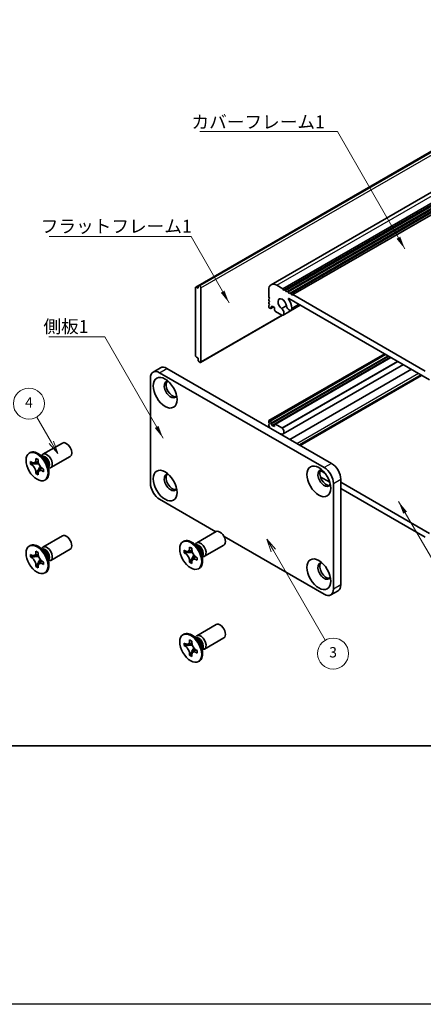
# Model space of a CAD drawing. Units: millimetres. Extents: x -50 to 7559, y -50 to 5419.
# Drawn here: x 51 to 129, y 4344 to 4534 of the extents above; entities that cross this region are included whole.
import ezdxf

# ---------------------------------------------------------------- set-up
doc = ezdxf.new("R2010")
doc.units = ezdxf.units.MM
doc.header["$LTSCALE"] = 2
for name, color, linetype, lineweight in [('Border (ISO)', 7, 'Continuous', 35), ('Symbol (ISO)', 7, 'Continuous', 18), ('Visible (ISO)', 7, 'Continuous', 35), ('Visible Narrow (ISO)', 7, 'Continuous', 25)]:
    doc.layers.add(name, color=color, linetype=linetype, lineweight=lineweight)
doc.layers.add('Symbol (TK)', color=100, linetype='Continuous', lineweight=18, true_color=0x00ff3f)
doc.styles.add('Note Text (TK)', font='txt')
doc.styles.add('Note Text (TK2)', font='txt')
doc.dimstyles.new('Default - Method 1b (TK)$7', dxfattribs={"dimscale": 2, "dimtxt": 2.5, "dimasz": 2.5, "dimexe": 1, "dimexo": 1.5, "dimgap": 1, "dimtad": 1, "dimtoh": 1, "dimrnd": 1e-08, "dimdsep": 46, "dimtxsty": 'Note Text (TK)', "dimcen": 0.09, "dimdle": 5, "dimclrd": 256, "dimclre": 100, "dimclrt": 7, "dimadec": 1, "dimazin": 1, "dimtfac": 1, "dimtmove": 0, "dimatfit": 3, "dimfxl": 0, "dimtolj": 1, "dimlwd": -1, "dimlwe": -1, "dimarcsym": 0})

# ---------------------------------------------------------------- blocks, each defined once
blk = doc.blocks.new('図面枠 tk図枠')
at = {"layer": 'Border (ISO)'}
blk.add_line((14.5, 8), (405.5, 8), dxfattribs=at)

msp = doc.modelspace()

# ---------------------------------------------------------------- linework, layer by layer
at = {"color": 6}
msp.add_lwpolyline([(-50, 5286.5), (3649, 5286.5), (3649, 4343.5), (-50, 4343.5)], close=True, dxfattribs=at)
at = {"layer": 'Symbol (TK)', "color": 100, "true_color": 0x00ff40}
for p, q in [((56.7108, 4452.1953), (53.886, 4457.0881)), ((56.2778, 4451.9453), (57.9608, 4450.0303)), ((56.7108, 4452.1953), (57.9608, 4450.0303)), ((57.9608, 4450.0303), (57.1439, 4452.4453)), ((99.6217, 4431.3019), (98.3717, 4433.467)), ((100.0547, 4431.5519), (98.3717, 4433.467)), ((98.3717, 4433.467), (99.1887, 4431.0519)), ((99.6217, 4431.3019), (109.6457, 4413.9398))]:
    msp.add_line(p, q, dxfattribs=at)
at = {"layer": 'Symbol (TK)'}
for centre in [(52.386, 4459.6862), (111.1457, 4411.3417)]:
    msp.add_circle(centre, 3, dxfattribs=at)
at = {"layer": 'Visible (ISO)'}
for p, q in [((84.6157, 4482.2408), (152.498, 4521.4327)), ((85.2711, 4482.5346), (153.1533, 4521.7265)), ((99.1617, 4482.6844), (167.044, 4521.8762)), ((101.4284, 4481.9018), (169.3107, 4521.0936)), ((101.782, 4481.6977), (169.6643, 4520.8895)), ((101.9588, 4481.5956), (169.841, 4520.7875)), ((102.3123, 4481.3915), (170.1946, 4520.5833)), ((102.4891, 4481.2894), (170.3714, 4520.4813)), ((102.8427, 4481.0853), (170.7249, 4520.2772)), ((103.0194, 4480.9833), (170.9017, 4520.1751)), ((103.373, 4480.7791), (171.2552, 4519.971)), ((84.564, 4482.1264), (84.564, 4468.9808)), ((85.0943, 4482.0243), (84.7407, 4482.2284)), ((85.0943, 4482.4326), (85.2711, 4482.5346)), ((85.0943, 4482.4326), (85.0943, 4482.0243)), ((85.4125, 4482.453), (85.2711, 4482.5346)), ((85.6246, 4467.7969), (85.6246, 4482.0855)), ((98.7061, 4480.3301), (98.7061, 4481.6773)), ((100.2617, 4482.5754), (101.4284, 4481.9018)), ((101.4284, 4481.9018), (101.6052, 4481.5956)), ((101.6052, 4481.5956), (101.782, 4481.6977)), ((101.782, 4481.6977), (101.9588, 4481.5956)), ((101.9588, 4481.5956), (102.1356, 4481.2894)), ((102.1356, 4481.2894), (102.3123, 4481.3915)), ((102.3123, 4481.3915), (102.4891, 4481.2894)), ((98.8829, 4480.0239), (98.7061, 4480.3301)), ((98.7061, 4479.9218), (98.8829, 4480.0239)), ((98.7061, 4479.7177), (98.7061, 4479.9218)), ((98.8829, 4479.4115), (98.7061, 4479.7177)), ((102.4891, 4481.2894), (102.6659, 4480.9833)), ((129.7654, 4464.3167), (102.5779, 4480.0134)), ((102.6659, 4480.9833), (102.8427, 4481.0853)), ((102.8427, 4481.0853), (103.0194, 4480.9833)), ((103.0194, 4480.9833), (103.1962, 4480.6771)), ((103.1962, 4480.6771), (103.373, 4480.7791)), ((103.373, 4480.7791), (128.9703, 4466.0005)), ((98.7061, 4479.3094), (98.8829, 4479.4115)), ((98.7061, 4479.1053), (98.7061, 4479.3094)), ((98.8829, 4478.7991), (98.7061, 4479.1053)), ((98.7061, 4478.6971), (98.8829, 4478.7991)), ((98.7061, 4478.4929), (98.7061, 4478.6971)), ((98.9889, 4478.1255), (98.8829, 4478.1868)), ((99.1389, 4478.1107), (99.6071, 4478.381)), ((99.3778, 4478.5134), (99.2011, 4478.4113)), ((99.2011, 4478.4113), (99.2011, 4478.248)), ((99.8021, 4478.2684), (99.3778, 4478.5134)), ((99.8021, 4477.901), (99.8021, 4478.2684)), ((101.2058, 4478.08), (102.1272, 4478.612)), ((101.5018, 4476.8139), (104.8108, 4478.7243)), ((103.0271, 4477.7462), (104.766, 4478.7501)), ((85.5625, 4467.6595), (101.3558, 4476.7778)), ((101.2743, 4476.806), (100.0142, 4477.5336)), ((84.7407, 4468.6746), (85.0943, 4468.4705)), ((85.0943, 4468.4705), (85.0943, 4468.0622)), ((85.2711, 4467.756), (85.0943, 4468.0622)), ((98.7579, 4456.3987), (121.1189, 4469.3088)), ((99.2011, 4455.7943), (121.8638, 4468.8787)), ((99.3778, 4455.4881), (122.2174, 4468.6746)), ((99.8642, 4455.748), (122.2356, 4468.6641)), ((76.3843, 4465.7978), (77.7985, 4466.6143)), ((79.0485, 4466.4904), (110.8683, 4448.1193)), ((85.2711, 4467.756), (85.4125, 4467.6744)), ((101.5018, 4453.819), (124.7249, 4467.2269)), ((102.801, 4452.7769), (126.277, 4466.3308)), ((75.8665, 4444.2409), (75.8665, 4464.6533)), ((77.6343, 4465.6739), (109.4541, 4447.3028)), ((104.6795, 4451.6924), (128.1554, 4465.2462)), ((98.7061, 4456.0801), (98.7061, 4456.2842)), ((98.8829, 4455.7739), (98.7061, 4456.0801)), ((98.7061, 4455.6719), (98.8829, 4455.7739)), ((98.7061, 4455.4677), (98.7061, 4455.6719)), ((98.8829, 4455.1615), (98.7061, 4455.4677)), ((98.7768, 4455.1003), (98.8829, 4455.1615)), ((98.8829, 4456.3863), (98.9889, 4456.3251)), ((99.2011, 4455.9576), (99.2011, 4455.7943)), ((99.2011, 4455.7943), (99.3778, 4455.4881)), ((99.3778, 4455.4881), (99.8021, 4455.2432)), ((99.8021, 4455.2432), (99.8021, 4455.6106)), ((100.0142, 4455.7331), (101.2743, 4455.0056)), ((55.0983, 4449.9041), (58.8531, 4452.0719)), ((52.4462, 4450.105), (52.623, 4450.207)), ((53.7341, 4448.8541), (53.7341, 4449.0991)), ((53.7341, 4449.0991), (54.1584, 4448.8541)), ((55.2961, 4449.1704), (54.5126, 4449.7918)), ((54.8211, 4449.5472), (54.8816, 4449.6671)), ((56.5983, 4447.306), (60.3531, 4449.4738)), ((52.6734, 4447.9968), (52.6734, 4448.4867)), ((52.6734, 4448.4867), (52.8856, 4448.3642)), ((52.9828, 4448.1754), (52.6734, 4447.9968)), ((52.8856, 4447.8743), (52.6734, 4447.9968)), ((52.9828, 4448.3145), (52.9828, 4448.1754)), ((54.2453, 4448.1268), (52.9828, 4448.1754)), ((54.0435, 4446.3383), (54.6326, 4447.456)), ((54.1584, 4448.8541), (54.1584, 4448.6092)), ((55.0069, 4447.1395), (55.219, 4447.017)), ((56.0618, 4447.8442), (56.2082, 4446.855)), ((56.1506, 4447.2444), (56.2847, 4447.2368)), ((53.7341, 4446.1597), (53.7341, 4446.4046)), ((53.7341, 4446.1597), (54.0435, 4446.3383)), ((54.1584, 4445.9147), (53.7341, 4446.1597)), ((54.0435, 4446.3383), (54.1639, 4446.2687)), ((54.1584, 4446.1597), (54.1584, 4445.9147)), ((55.219, 4446.5271), (55.0069, 4446.6496)), ((55.219, 4447.017), (55.219, 4446.5271)), ((110.4997, 4444.4946), (108.6735, 4445.5489)), ((108.7071, 4446.7543), (109.5602, 4446.2617)), ((55.4462, 4444.9088), (55.623, 4445.0109)), ((111.2219, 4444.2409), (111.2219, 4423.8285)), ((112.6361, 4445.0574), (112.6361, 4424.645)), ((112.6361, 4444.4859), (129.7654, 4434.5963)), ((128.9703, 4433.8306), (112.6361, 4443.2611)), ((88.5087, 4434.9007), (77.6343, 4441.179)), ((55.0983, 4431.9412), (58.8531, 4434.109)), ((84.7968, 4432.7577), (88.5516, 4434.9255)), ((109.4541, 4422.8079), (90.0921, 4433.9865)), ((52.4462, 4432.142), (52.623, 4432.2441)), ((82.1447, 4432.9585), (82.3215, 4433.0606)), ((83.4326, 4431.7077), (83.4326, 4431.9526)), ((83.4326, 4431.9526), (83.8568, 4431.7077)), ((84.9946, 4432.024), (84.2111, 4432.6454)), ((84.5196, 4432.4008), (84.5801, 4432.5207)), ((86.2968, 4430.1596), (90.0516, 4432.3274)), ((52.6734, 4430.0339), (52.6734, 4430.5238)), ((52.6734, 4430.5238), (52.8856, 4430.4013)), ((52.9828, 4430.2125), (52.6734, 4430.0339)), ((52.8856, 4429.9114), (52.6734, 4430.0339)), ((52.9828, 4430.3516), (52.9828, 4430.2125)), ((54.2453, 4430.1639), (52.9828, 4430.2125)), ((53.7341, 4430.8912), (53.7341, 4431.1361)), ((53.7341, 4431.1361), (54.1584, 4430.8912)), ((54.1584, 4430.8912), (54.1584, 4430.6462)), ((55.2961, 4431.2075), (54.5126, 4431.8289)), ((54.8211, 4431.5843), (54.8816, 4431.7042)), ((56.5983, 4429.3431), (60.3531, 4431.5109)), ((82.3719, 4430.8504), (82.3719, 4431.3403)), ((82.3719, 4431.3403), (82.5841, 4431.2178)), ((82.6813, 4431.029), (82.3719, 4430.8504)), ((82.5841, 4430.7279), (82.3719, 4430.8504)), ((82.6813, 4431.1681), (82.6813, 4431.029)), ((83.9438, 4430.9804), (82.6813, 4431.029)), ((83.7419, 4429.1919), (84.3311, 4430.3096)), ((83.8568, 4431.7077), (83.8568, 4431.4627)), ((84.7054, 4429.993), (84.9175, 4429.8706)), ((85.7603, 4430.6978), (85.9067, 4429.7085)), ((85.8491, 4430.0979), (85.9832, 4430.0904)), ((53.7341, 4428.1967), (53.7341, 4428.4417)), ((53.7341, 4428.1967), (54.0435, 4428.3754)), ((54.1584, 4427.9518), (53.7341, 4428.1967)), ((54.0435, 4428.3754), (54.6326, 4429.4931)), ((54.0435, 4428.3754), (54.1639, 4428.3058)), ((54.1584, 4428.1967), (54.1584, 4427.9518)), ((55.0069, 4429.1765), (55.219, 4429.0541)), ((55.219, 4428.5642), (55.0069, 4428.6866)), ((55.219, 4429.0541), (55.219, 4428.5642)), ((56.0618, 4429.8813), (56.2082, 4428.892)), ((56.1506, 4429.2814), (56.2847, 4429.2739)), ((83.4326, 4429.0132), (83.4326, 4429.2582)), ((83.4326, 4429.0132), (83.7419, 4429.1919)), ((83.8568, 4428.7683), (83.4326, 4429.0132)), ((83.7419, 4429.1919), (83.8624, 4429.1223)), ((83.8568, 4429.0132), (83.8568, 4428.7683)), ((84.9175, 4429.3807), (84.7054, 4429.5031)), ((84.9175, 4429.8706), (84.9175, 4429.3807)), ((55.4462, 4426.9459), (55.623, 4427.048)), ((85.1447, 4427.7624), (85.3215, 4427.8645)), ((110.7041, 4422.684), (112.1183, 4423.5005)), ((84.7968, 4414.7948), (88.5516, 4416.9626)), ((82.1447, 4414.9956), (82.3215, 4415.0977)), ((82.3719, 4412.8874), (82.3719, 4413.3773)), ((82.3719, 4413.3773), (82.5841, 4413.2549)), ((82.6813, 4413.066), (82.3719, 4412.8874)), ((82.5841, 4412.765), (82.3719, 4412.8874)), ((82.6813, 4413.2052), (82.6813, 4413.066)), ((83.9438, 4413.0175), (82.6813, 4413.066)), ((83.4326, 4413.7448), (83.4326, 4413.9897)), ((83.4326, 4413.9897), (83.8568, 4413.7448)), ((83.8568, 4413.7448), (83.8568, 4413.4998)), ((84.9946, 4414.0611), (84.2111, 4414.6825)), ((84.5196, 4414.4378), (84.5801, 4414.5578)), ((86.2968, 4412.1967), (90.0516, 4414.3645)), ((83.4326, 4411.0503), (83.4326, 4411.2953)), ((83.4326, 4411.0503), (83.7419, 4411.2289)), ((83.8568, 4410.8054), (83.4326, 4411.0503)), ((83.7419, 4411.2289), (84.3311, 4412.3466)), ((83.7419, 4411.2289), (83.8624, 4411.1594)), ((83.8568, 4411.0503), (83.8568, 4410.8054)), ((84.7054, 4412.0301), (84.9175, 4411.9076)), ((84.9175, 4411.4177), (84.7054, 4411.5402)), ((84.9175, 4411.9076), (84.9175, 4411.4177)), ((85.7603, 4412.7348), (85.9067, 4411.7456)), ((85.8491, 4412.135), (85.9832, 4412.1275)), ((85.1447, 4409.7995), (85.3215, 4409.9015))]:
    msp.add_line(p, q, dxfattribs=at)
for centre, major_axis, start_param, end_param in [((84.7407, 4482.0243), (-0.125, 0.2165), 5.49778714, 7.06858347), ((85.4125, 4482.208), (0.15, -0.2598), 0.78539816, 2.35619449), ((100.2617, 4480.7791), (-1.1, 1.9053), 5.49778714, 7.06858347), ((101.3224, 4478.942), (-0.575, 0.9959), 4.0702248, 8.49553751), ((102.5779, 4479.9318), (-0.05, 0.0866), 5.49778714, 7.93751011), ((101.3224, 4478.942), (1.325, -2.295), 0.92863215, 1.6543248), ((98.8829, 4478.3909), (-0.125, 0.2165), 0.78539816, 2.35619449), ((98.9889, 4478.3705), (0.15, -0.2598), 5.49778714, 7.06858347), ((100.0142, 4477.7785), (-0.15, 0.2598), 0.78539816, 2.35619449), ((101.1052, 4477.5009), (0.3967, -0.687), 6.00408728, 8.45897698), ((102.6521, 4478.3957), (0.375, -0.6495), 4.0702248, 7.21181745), ((101.2743, 4477.051), (0.15, -0.2598), 5.49778714, 6.00408728), ((84.7407, 4468.8787), (-0.125, 0.2165), 0.78539816, 2.35619449), ((79.0485, 4464.4492), (-1.25, 2.1651), 5.49778714, 6.28318531), ((85.4125, 4467.9193), (0.15, -0.2598), 5.49778714, 7.06858347), ((77.6343, 4463.6327), (-1.25, 2.1651), 5.49778714, 7.06858347), ((79.7556, 4462.408), (-0.875, 1.5155), 5.86723322, 9.84073005), ((80.1092, 4462.6121), (-0.875, 1.5155), 0.20343074, 2.93816191), ((98.8829, 4456.1822), (-0.125, 0.2165), 5.49778714, 7.06858347), ((98.9889, 4456.0801), (0.15, -0.2598), 0.78539816, 2.35619449), ((100.0142, 4455.4881), (-0.15, 0.2598), 5.49778714, 7.06858347), ((101.1052, 4454.506), (0.3967, -0.687), 5.67818996, 8.13307966), ((101.2743, 4454.7606), (0.15, -0.2598), 1.84989435, 2.35619449), ((101.3224, 4452.8141), (-0.575, 0.9959), 5.64162943, 6.01426228), ((59.6031, 4450.7729), (-0.75, 1.299), 3.14159267, 6.28318531), ((54.123, 4447.609), (-1.5, 2.5981), 3.14159265, 6.28318531), ((55.8483, 4448.6051), (-0.75, 1.299), 2.78022553, 6.64455243), ((55.4948, 4448.401), (-0.625, 1.0825), 3.17115745, 6.25362051), ((109.4541, 4445.2615), (1.25, -2.1651), 0.78539816, 2.35619449), ((110.8683, 4446.078), (-1.25, 2.1651), 3.92699082, 5.49778714), ((79.7556, 4444.445), (-0.875, 1.5155), 5.86723322, 9.84073005), ((80.1092, 4444.6492), (-0.875, 1.5155), 0.20343074, 2.93816191), ((109.4541, 4445.2615), (-0.875, 1.5155), 5.86723322, 9.84073005), ((109.8077, 4445.4657), (-0.875, 1.5155), 0.20343074, 2.93816191), ((77.6343, 4443.2203), (-1.25, 2.1651), 0.78539816, 2.35619449), ((59.6031, 4432.81), (-0.75, 1.299), 3.14159265, 6.28318531), ((89.3016, 4433.6265), (-0.75, 1.299), 3.14159265, 6.28318531), ((54.123, 4429.646), (-1.5, 2.5981), 3.14159265, 6.28318531), ((55.8483, 4430.6422), (-0.75, 1.299), 2.78022553, 6.64455243), ((83.8215, 4430.4625), (-1.5, 2.5981), 3.14159265, 6.28318531), ((85.5468, 4431.4587), (-0.75, 1.299), 2.78022553, 6.64455243), ((85.1933, 4431.2545), (-0.625, 1.0825), 3.17115745, 6.25362051), ((55.4948, 4430.438), (-0.625, 1.0825), 3.17115745, 6.25362051), ((109.4541, 4427.2986), (-0.875, 1.5155), 5.86723322, 9.84073005), ((109.8077, 4427.5027), (-0.875, 1.5155), 0.20343074, 2.93816191), ((110.8683, 4425.6656), (1.25, -2.1651), 0, 0.78539816), ((109.4541, 4424.8491), (1.25, -2.1651), 5.49778714, 7.06858347), ((89.3016, 4415.6635), (-0.75, 1.299), 3.14159265, 6.28318531), ((83.8215, 4412.4996), (-1.5, 2.5981), 3.14159265, 6.28318531), ((85.5468, 4413.4957), (-0.75, 1.299), 2.78022553, 6.64455243), ((85.1933, 4413.2916), (-0.625, 1.0825), 3.17115745, 6.25362051)]:
    msp.add_ellipse(centre, major_axis=major_axis, ratio=0.57735027, start_param=start_param, end_param=end_param, dxfattribs=at)
for centre, major_axis in [((78.695, 4461.7956), (-1.625, 2.8146)), ((53.9462, 4447.5069), (-1.5, 2.5981)), ((78.695, 4443.8327), (-1.625, 2.8146)), ((108.3934, 4444.6492), (-1.625, 2.8146)), ((53.9462, 4429.544), (-1.5, 2.5981)), ((83.6447, 4430.3605), (-1.5, 2.5981)), ((108.3934, 4426.6862), (-1.625, 2.8146)), ((83.6447, 4412.3975), (-1.5, 2.5981))]:
    msp.add_ellipse(centre, major_axis=major_axis, ratio=0.57735027, dxfattribs=at)
for points, knots in [([(53.7341, 4448.8541), (53.7341, 4448.8247), (53.7329, 4448.796), (53.7283, 4448.7392), (53.7247, 4448.7111), (53.7099, 4448.6274), (53.6947, 4448.5751), (53.6535, 4448.4786), (53.6271, 4448.435), (53.5349, 4448.3254), (53.4562, 4448.2781), (53.2915, 4448.2432), (53.2114, 4448.2455), (53.0486, 4448.2837), (52.9673, 4448.317), (52.8856, 4448.3642)], [0, 0, 0, 0, 0.010798916, 0.010798916, 0.021961727, 0.021961727, 0.045257146, 0.045257146, 0.069525905, 0.069525905, 0.116754864, 0.116754864, 0.154152318, 0.154152318, 0.188823604, 0.188823604, 0.188823604, 0.188823604]), ([(52.8856, 4447.8743), (52.911, 4447.8596), (52.9365, 4447.8436), (52.988, 4447.8085), (53.0141, 4447.7893), (53.094, 4447.7261), (53.1469, 4447.678), (53.2511, 4447.5702), (53.302, 4447.5103), (53.4431, 4447.3224), (53.5233, 4447.1852), (53.6359, 4446.9301), (53.674, 4446.8156), (53.7223, 4446.5997), (53.7341, 4446.499), (53.7341, 4446.4046)], [0, 0, 0, 0, 0.010798916, 0.010798916, 0.021961727, 0.021961727, 0.045257146, 0.045257146, 0.069525905, 0.069525905, 0.116754864, 0.116754864, 0.154152318, 0.154152318, 0.188823604, 0.188823604, 0.188823604, 0.188823604]), ([(54.1726, 4448.4223), (54.0579, 4448.4131), (53.9449, 4448.4045), (53.7639, 4448.383), (53.6919, 4448.3713), (53.59, 4448.3477), (53.5546, 4448.3362), (53.5111, 4448.3184), (53.4973, 4448.3116), (53.4856, 4448.3048)], [0.090164851, 0.090164851, 0.090164851, 0.090164851, 0.126194147, 0.126194147, 0.152815434, 0.152815434, 0.175356929, 0.175356929, 0.190911035, 0.190911035, 0.190911035, 0.190911035]), ([(55.0069, 4447.1395), (54.9814, 4447.1542), (54.956, 4447.1702), (54.9044, 4447.2053), (54.8784, 4447.2245), (54.7985, 4447.2877), (54.7456, 4447.3358), (54.6414, 4447.4436), (54.5904, 4447.5035), (54.4494, 4447.6914), (54.3691, 4447.8286), (54.2566, 4448.0837), (54.2185, 4448.1982), (54.1702, 4448.4141), (54.1584, 4448.5148), (54.1584, 4448.6092)], [0, 0, 0, 0, 0.010798916, 0.010798916, 0.021961727, 0.021961727, 0.045257146, 0.045257146, 0.069525905, 0.069525905, 0.116754864, 0.116754864, 0.154152318, 0.154152318, 0.188823604, 0.188823604, 0.188823604, 0.188823604]), ([(54.4069, 4446.709), (54.4308, 4446.7228), (54.4605, 4446.7441), (54.5219, 4446.8048), (54.544, 4446.8287), (54.5991, 4446.8932), (54.6335, 4446.9371), (54.711, 4447.0416), (54.7549, 4447.1043), (54.8165, 4447.1934), (54.8343, 4447.2193), (54.8522, 4447.2452)], [0, 0, 0, 0, 0.031629042, 0.031629042, 0.046446308, 0.046446308, 0.066275841, 0.066275841, 0.090813147, 0.090813147, 0.100732171, 0.100732171, 0.100732171, 0.100732171]), ([(54.1584, 4446.1597), (54.1584, 4446.289), (54.1805, 4446.4043), (54.2673, 4446.5946), (54.3314, 4446.6671), (54.4901, 4446.7554), (54.5819, 4446.7725), (54.7855, 4446.7521), (54.8956, 4446.7138), (55.0069, 4446.6496)], [0, 0, 0, 0, 0.047534213, 0.047534213, 0.095646709, 0.095646709, 0.141901189, 0.141901189, 0.189099427, 0.189099427, 0.189099427, 0.189099427]), ([(53.7341, 4430.8912), (53.7341, 4430.8618), (53.7329, 4430.8331), (53.7283, 4430.7762), (53.7247, 4430.7482), (53.7099, 4430.6645), (53.6947, 4430.6122), (53.6535, 4430.5157), (53.6271, 4430.4721), (53.5349, 4430.3625), (53.4562, 4430.3152), (53.2915, 4430.2803), (53.2114, 4430.2826), (53.0486, 4430.3208), (52.9673, 4430.3541), (52.8856, 4430.4013)], [0, 0, 0, 0, 0.010798916, 0.010798916, 0.021961727, 0.021961727, 0.045257146, 0.045257146, 0.069525905, 0.069525905, 0.116754864, 0.116754864, 0.154152318, 0.154152318, 0.188823604, 0.188823604, 0.188823604, 0.188823604]), ([(54.1726, 4430.4594), (54.0579, 4430.4501), (53.9449, 4430.4415), (53.7639, 4430.42), (53.6919, 4430.4084), (53.59, 4430.3848), (53.5546, 4430.3733), (53.5111, 4430.3555), (53.4973, 4430.3486), (53.4856, 4430.3419)], [0.090164851, 0.090164851, 0.090164851, 0.090164851, 0.126194147, 0.126194147, 0.152815434, 0.152815434, 0.175356929, 0.175356929, 0.190911035, 0.190911035, 0.190911035, 0.190911035]), ([(55.0069, 4429.1765), (54.9814, 4429.1912), (54.956, 4429.2073), (54.9044, 4429.2424), (54.8784, 4429.2616), (54.7985, 4429.3248), (54.7456, 4429.3729), (54.6414, 4429.4807), (54.5904, 4429.5405), (54.4494, 4429.7285), (54.3691, 4429.8656), (54.2566, 4430.1208), (54.2185, 4430.2352), (54.1702, 4430.4512), (54.1584, 4430.5519), (54.1584, 4430.6462)], [0, 0, 0, 0, 0.010798916, 0.010798916, 0.021961727, 0.021961727, 0.045257146, 0.045257146, 0.069525905, 0.069525905, 0.116754864, 0.116754864, 0.154152318, 0.154152318, 0.188823604, 0.188823604, 0.188823604, 0.188823604]), ([(83.4326, 4431.7077), (83.4326, 4431.6783), (83.4314, 4431.6496), (83.4268, 4431.5927), (83.4232, 4431.5647), (83.4084, 4431.481), (83.3932, 4431.4287), (83.3519, 4431.3322), (83.3256, 4431.2886), (83.2334, 4431.179), (83.1547, 4431.1317), (82.99, 4431.0968), (82.9099, 4431.0991), (82.7471, 4431.1373), (82.6658, 4431.1706), (82.5841, 4431.2178)], [0, 0, 0, 0, 0.010798916, 0.010798916, 0.021961727, 0.021961727, 0.045257146, 0.045257146, 0.069525905, 0.069525905, 0.116754864, 0.116754864, 0.154152318, 0.154152318, 0.188823604, 0.188823604, 0.188823604, 0.188823604]), ([(82.5841, 4430.7279), (82.6095, 4430.7132), (82.6349, 4430.6972), (82.6865, 4430.662), (82.7126, 4430.6429), (82.7924, 4430.5797), (82.8453, 4430.5316), (82.9496, 4430.4237), (83.0005, 4430.3639), (83.1415, 4430.176), (83.2218, 4430.0388), (83.3344, 4429.7836), (83.3725, 4429.6692), (83.4208, 4429.4532), (83.4326, 4429.3526), (83.4326, 4429.2582)], [0, 0, 0, 0, 0.010798916, 0.010798916, 0.021961727, 0.021961727, 0.045257146, 0.045257146, 0.069525905, 0.069525905, 0.116754864, 0.116754864, 0.154152318, 0.154152318, 0.188823604, 0.188823604, 0.188823604, 0.188823604]), ([(83.8711, 4431.2759), (83.7564, 4431.2666), (83.6434, 4431.258), (83.4624, 4431.2365), (83.3903, 4431.2249), (83.2885, 4431.2013), (83.253, 4431.1898), (83.2096, 4431.172), (83.1958, 4431.1651), (83.1841, 4431.1584)], [0.090164851, 0.090164851, 0.090164851, 0.090164851, 0.126194147, 0.126194147, 0.152815434, 0.152815434, 0.175356929, 0.175356929, 0.190911035, 0.190911035, 0.190911035, 0.190911035]), ([(84.7054, 4429.993), (84.6799, 4430.0077), (84.6545, 4430.0237), (84.6029, 4430.0589), (84.5768, 4430.0781), (84.497, 4430.1413), (84.4441, 4430.1894), (84.3398, 4430.2972), (84.2889, 4430.357), (84.1479, 4430.545), (84.0676, 4430.6821), (83.9551, 4430.9373), (83.917, 4431.0517), (83.8686, 4431.2677), (83.8568, 4431.3684), (83.8568, 4431.4627)], [0, 0, 0, 0, 0.010798916, 0.010798916, 0.021961727, 0.021961727, 0.045257146, 0.045257146, 0.069525905, 0.069525905, 0.116754864, 0.116754864, 0.154152318, 0.154152318, 0.188823604, 0.188823604, 0.188823604, 0.188823604]), ([(84.1054, 4429.5626), (84.1293, 4429.5764), (84.159, 4429.5977), (84.2204, 4429.6584), (84.2425, 4429.6823), (84.2976, 4429.7468), (84.332, 4429.7907), (84.4095, 4429.8952), (84.4534, 4429.9579), (84.515, 4430.047), (84.5328, 4430.0728), (84.5507, 4430.0988)], [0, 0, 0, 0, 0.031629042, 0.031629042, 0.046446308, 0.046446308, 0.066275841, 0.066275841, 0.090813147, 0.090813147, 0.100732171, 0.100732171, 0.100732171, 0.100732171]), ([(52.8856, 4429.9114), (52.911, 4429.8967), (52.9365, 4429.8807), (52.988, 4429.8456), (53.0141, 4429.8264), (53.094, 4429.7632), (53.1469, 4429.7151), (53.2511, 4429.6073), (53.302, 4429.5474), (53.4431, 4429.3595), (53.5233, 4429.2223), (53.6359, 4428.9672), (53.674, 4428.8527), (53.7223, 4428.6367), (53.7341, 4428.5361), (53.7341, 4428.4417)], [0, 0, 0, 0, 0.010798916, 0.010798916, 0.021961727, 0.021961727, 0.045257146, 0.045257146, 0.069525905, 0.069525905, 0.116754864, 0.116754864, 0.154152318, 0.154152318, 0.188823604, 0.188823604, 0.188823604, 0.188823604]), ([(54.1584, 4428.1967), (54.1584, 4428.3261), (54.1805, 4428.4414), (54.2673, 4428.6316), (54.3314, 4428.7041), (54.4901, 4428.7925), (54.5819, 4428.8096), (54.7855, 4428.7892), (54.8956, 4428.7509), (55.0069, 4428.6866)], [0, 0, 0, 0, 0.047534213, 0.047534213, 0.095646709, 0.095646709, 0.141901189, 0.141901189, 0.189099427, 0.189099427, 0.189099427, 0.189099427]), ([(54.4069, 4428.7461), (54.4308, 4428.7599), (54.4605, 4428.7812), (54.5219, 4428.8419), (54.544, 4428.8658), (54.5991, 4428.9303), (54.6335, 4428.9742), (54.711, 4429.0787), (54.7549, 4429.1414), (54.8165, 4429.2305), (54.8343, 4429.2563), (54.8522, 4429.2823)], [0, 0, 0, 0, 0.031629042, 0.031629042, 0.046446308, 0.046446308, 0.066275841, 0.066275841, 0.090813147, 0.090813147, 0.100732171, 0.100732171, 0.100732171, 0.100732171]), ([(83.8568, 4429.0132), (83.8568, 4429.1426), (83.879, 4429.2579), (83.9658, 4429.4481), (84.0299, 4429.5206), (84.1886, 4429.609), (84.2804, 4429.6261), (84.484, 4429.6057), (84.5941, 4429.5674), (84.7054, 4429.5031)], [0, 0, 0, 0, 0.047534213, 0.047534213, 0.095646709, 0.095646709, 0.141901189, 0.141901189, 0.189099427, 0.189099427, 0.189099427, 0.189099427]), ([(83.4326, 4413.7448), (83.4326, 4413.7154), (83.4314, 4413.6867), (83.4268, 4413.6298), (83.4232, 4413.6018), (83.4084, 4413.5181), (83.3932, 4413.4658), (83.3519, 4413.3692), (83.3256, 4413.3257), (83.2334, 4413.216), (83.1547, 4413.1688), (82.99, 4413.1339), (82.9099, 4413.1361), (82.7471, 4413.1744), (82.6658, 4413.2077), (82.5841, 4413.2549)], [0, 0, 0, 0, 0.010798916, 0.010798916, 0.021961727, 0.021961727, 0.045257146, 0.045257146, 0.069525905, 0.069525905, 0.116754864, 0.116754864, 0.154152318, 0.154152318, 0.188823604, 0.188823604, 0.188823604, 0.188823604]), ([(83.8711, 4413.313), (83.7564, 4413.3037), (83.6434, 4413.2951), (83.4624, 4413.2736), (83.3903, 4413.262), (83.2885, 4413.2384), (83.253, 4413.2268), (83.2096, 4413.2091), (83.1958, 4413.2022), (83.1841, 4413.1954)], [0.090164851, 0.090164851, 0.090164851, 0.090164851, 0.126194147, 0.126194147, 0.152815434, 0.152815434, 0.175356929, 0.175356929, 0.190911035, 0.190911035, 0.190911035, 0.190911035]), ([(84.7054, 4412.0301), (84.6799, 4412.0448), (84.6545, 4412.0608), (84.6029, 4412.096), (84.5768, 4412.1152), (84.497, 4412.1783), (84.4441, 4412.2264), (84.3398, 4412.3343), (84.2889, 4412.3941), (84.1479, 4412.582), (84.0676, 4412.7192), (83.9551, 4412.9744), (83.917, 4413.0888), (83.8686, 4413.3048), (83.8568, 4413.4054), (83.8568, 4413.4998)], [0, 0, 0, 0, 0.010798916, 0.010798916, 0.021961727, 0.021961727, 0.045257146, 0.045257146, 0.069525905, 0.069525905, 0.116754864, 0.116754864, 0.154152318, 0.154152318, 0.188823604, 0.188823604, 0.188823604, 0.188823604]), ([(82.5841, 4412.765), (82.6095, 4412.7503), (82.6349, 4412.7343), (82.6865, 4412.6991), (82.7126, 4412.6799), (82.7924, 4412.6168), (82.8453, 4412.5687), (82.9496, 4412.4608), (83.0005, 4412.401), (83.1415, 4412.213), (83.2218, 4412.0759), (83.3344, 4411.8207), (83.3725, 4411.7063), (83.4208, 4411.4903), (83.4326, 4411.3896), (83.4326, 4411.2953)], [0, 0, 0, 0, 0.010798916, 0.010798916, 0.021961727, 0.021961727, 0.045257146, 0.045257146, 0.069525905, 0.069525905, 0.116754864, 0.116754864, 0.154152318, 0.154152318, 0.188823604, 0.188823604, 0.188823604, 0.188823604]), ([(83.8568, 4411.0503), (83.8568, 4411.1797), (83.879, 4411.295), (83.9658, 4411.4852), (84.0299, 4411.5577), (84.1886, 4411.646), (84.2804, 4411.6631), (84.484, 4411.6428), (84.5941, 4411.6044), (84.7054, 4411.5402)], [0, 0, 0, 0, 0.047534213, 0.047534213, 0.095646709, 0.095646709, 0.141901189, 0.141901189, 0.189099427, 0.189099427, 0.189099427, 0.189099427]), ([(84.1054, 4411.5997), (84.1293, 4411.6135), (84.159, 4411.6348), (84.2204, 4411.6955), (84.2425, 4411.7194), (84.2976, 4411.7838), (84.332, 4411.8277), (84.4095, 4411.9323), (84.4534, 4411.9949), (84.515, 4412.0841), (84.5328, 4412.1099), (84.5507, 4412.1358)], [0, 0, 0, 0, 0.031629042, 0.031629042, 0.046446308, 0.046446308, 0.066275841, 0.066275841, 0.090813147, 0.090813147, 0.100732171, 0.100732171, 0.100732171, 0.100732171])]:
    msp.add_open_spline(points, degree=3, knots=knots, dxfattribs=at)
at = {"layer": 'Visible Narrow (ISO)'}
for p, q in [((153.2947, 4521.6448), (85.4125, 4482.453)), ((100.2617, 4482.5754), (168.144, 4521.7673)), ((85.6246, 4482.0855), (153.5069, 4521.2774)), ((84.7407, 4482.2284), (85.0943, 4482.4326)), ((102.5322, 4479.8958), (102.6569, 4479.9678)), ((99.2011, 4478.248), (99.5193, 4478.4317)), ((103.177, 4478.1801), (104.4652, 4478.9238)), ((101.2517, 4476.8191), (85.6246, 4467.7969)), ((98.8829, 4456.3863), (121.1921, 4469.2665)), ((98.9889, 4456.3251), (121.2981, 4469.2053)), ((99.2011, 4455.9576), (121.7224, 4468.9603)), ((100.0142, 4455.7331), (122.3235, 4468.6133)), ((77.6343, 4465.6739), (79.0485, 4466.4904)), ((101.2743, 4455.0056), (123.5835, 4467.8858)), ((101.3772, 4454.9155), (123.713, 4467.8111)), ((104.1516, 4451.9972), (127.6276, 4465.551)), ((104.8406, 4451.5994), (128.3166, 4465.1532)), ((110.8683, 4448.1193), (109.4541, 4447.3028)), ((111.2219, 4444.2409), (112.6361, 4445.0574)), ((112.6361, 4424.645), (111.2219, 4423.8285))]:
    msp.add_line(p, q, dxfattribs=at)
for centre, major_axis, start_param, end_param in [((55.2812, 4448.2777), (-0.625, 1.0825), 3.59860257, 5.82617539), ((55.1202, 4448.1847), (0.6774, -1.1733), 0.97012773, 2.17146493), ((84.9797, 4431.1312), (-0.625, 1.0825), 3.59860257, 5.82617539), ((84.8187, 4431.0382), (0.6774, -1.1733), 0.97012773, 2.17146493), ((55.2812, 4430.3147), (-0.625, 1.0825), 3.59860257, 5.82617539), ((55.1202, 4430.2217), (0.6774, -1.1733), 0.97012773, 2.17146493), ((84.9797, 4413.1683), (-0.625, 1.0825), 3.59860257, 5.82617539), ((84.8187, 4413.0753), (0.6774, -1.1733), 0.97012773, 2.17146493)]:
    msp.add_ellipse(centre, major_axis=major_axis, ratio=0.57735027, start_param=start_param, end_param=end_param, dxfattribs=at)
for points, knots in [([(54.2993, 4447.9871), (54.2941, 4447.987), (54.289, 4447.9869), (54.1687, 4447.9849), (54.0484, 4447.9858), (53.808, 4447.9877), (53.6877, 4447.9887), (53.4573, 4447.9848), (53.3472, 4447.9799), (53.147, 4447.9585), (53.057, 4447.942), (52.9463, 4447.9047), (52.9139, 4447.8907), (52.8856, 4447.8743)], [-0.044806562, -0.044806562, -0.044806562, -0.044806562, -0.043683104, -0.043683104, -0.018526854, -0.018526854, 0.006629396, 0.006629396, 0.031785646, 0.031785646, 0.056941896, 0.056941896, 0.068973146, 0.068973146, 0.068973146, 0.068973146]), ([(54.1584, 4448.8327), (54.1046, 4448.8592), (54.0508, 4448.8804), (53.9378, 4448.905), (53.8785, 4448.9062), (53.7908, 4448.8822), (53.7625, 4448.8705), (53.7341, 4448.8541)], [0.0089731458, 0.0089731458, 0.0089731458, 0.0089731458, 0.0317856458, 0.0317856458, 0.0569418958, 0.0569418958, 0.0689731458, 0.0689731458, 0.0689731458, 0.0689731458]), ([(53.7341, 4446.4046), (53.7625, 4446.421), (53.7908, 4446.442), (53.8785, 4446.5192), (53.9378, 4446.5889), (54.0563, 4446.7516), (54.1156, 4446.8446), (54.2342, 4447.0421), (54.2935, 4447.1467), (54.4121, 4447.3559), (54.4714, 4447.4605), (54.5333, 4447.5637), (54.536, 4447.5681), (54.5386, 4447.5725)], [-0.068973146, -0.068973146, -0.068973146, -0.068973146, -0.056941896, -0.056941896, -0.031785646, -0.031785646, -0.006629396, -0.006629396, 0.018526854, 0.018526854, 0.043683104, 0.043683104, 0.044806562, 0.044806562, 0.044806562, 0.044806562]), ([(55.0069, 4446.6496), (55.0352, 4446.6659), (55.0596, 4446.6846), (55.1242, 4446.7486), (55.1528, 4446.8005), (55.188, 4446.9107), (55.1965, 4446.9679), (55.2005, 4447.0277)], [-0.0689731458, -0.0689731458, -0.0689731458, -0.0689731458, -0.0569418958, -0.0569418958, -0.0317856458, -0.0317856458, -0.0089731458, -0.0089731458, -0.0089731458, -0.0089731458]), ([(54.2993, 4430.0242), (54.2941, 4430.0241), (54.289, 4430.024), (54.1687, 4430.022), (54.0484, 4430.0229), (53.808, 4430.0248), (53.6877, 4430.0258), (53.4573, 4430.0218), (53.3472, 4430.017), (53.147, 4429.9956), (53.057, 4429.9791), (52.9463, 4429.9418), (52.9139, 4429.9278), (52.8856, 4429.9114)], [-0.044806562, -0.044806562, -0.044806562, -0.044806562, -0.043683104, -0.043683104, -0.018526854, -0.018526854, 0.006629396, 0.006629396, 0.031785646, 0.031785646, 0.056941896, 0.056941896, 0.068973146, 0.068973146, 0.068973146, 0.068973146]), ([(54.1584, 4430.8698), (54.1046, 4430.8963), (54.0508, 4430.9175), (53.9378, 4430.942), (53.8785, 4430.9433), (53.7908, 4430.9193), (53.7625, 4430.9076), (53.7341, 4430.8912)], [0.0089731458, 0.0089731458, 0.0089731458, 0.0089731458, 0.0317856458, 0.0317856458, 0.0569418958, 0.0569418958, 0.0689731458, 0.0689731458, 0.0689731458, 0.0689731458]), ([(83.9977, 4430.8407), (83.9926, 4430.8406), (83.9875, 4430.8405), (83.8671, 4430.8385), (83.7469, 4430.8394), (83.5064, 4430.8413), (83.3862, 4430.8423), (83.1558, 4430.8383), (83.0457, 4430.8335), (82.8455, 4430.8121), (82.7555, 4430.7956), (82.6448, 4430.7583), (82.6124, 4430.7443), (82.5841, 4430.7279)], [-0.044806562, -0.044806562, -0.044806562, -0.044806562, -0.043683104, -0.043683104, -0.018526854, -0.018526854, 0.006629396, 0.006629396, 0.031785646, 0.031785646, 0.056941896, 0.056941896, 0.068973146, 0.068973146, 0.068973146, 0.068973146]), ([(83.8568, 4431.6863), (83.8031, 4431.7128), (83.7493, 4431.734), (83.6362, 4431.7585), (83.5769, 4431.7598), (83.4893, 4431.7358), (83.4609, 4431.7241), (83.4326, 4431.7077)], [0.0089731458, 0.0089731458, 0.0089731458, 0.0089731458, 0.0317856458, 0.0317856458, 0.0569418958, 0.0569418958, 0.0689731458, 0.0689731458, 0.0689731458, 0.0689731458]), ([(83.4326, 4429.2582), (83.4609, 4429.2746), (83.4893, 4429.2956), (83.5769, 4429.3728), (83.6362, 4429.4425), (83.7548, 4429.6052), (83.8141, 4429.6981), (83.9327, 4429.8957), (83.992, 4430.0003), (84.1106, 4430.2095), (84.1699, 4430.3141), (84.2318, 4430.4173), (84.2345, 4430.4217), (84.2371, 4430.4261)], [-0.068973146, -0.068973146, -0.068973146, -0.068973146, -0.056941896, -0.056941896, -0.031785646, -0.031785646, -0.006629396, -0.006629396, 0.018526854, 0.018526854, 0.043683104, 0.043683104, 0.044806562, 0.044806562, 0.044806562, 0.044806562]), ([(53.7341, 4428.4417), (53.7625, 4428.4581), (53.7908, 4428.4791), (53.8785, 4428.5563), (53.9378, 4428.626), (54.0563, 4428.7887), (54.1156, 4428.8816), (54.2342, 4429.0792), (54.2935, 4429.1838), (54.4121, 4429.393), (54.4714, 4429.4976), (54.5333, 4429.6008), (54.536, 4429.6052), (54.5386, 4429.6096)], [-0.068973146, -0.068973146, -0.068973146, -0.068973146, -0.056941896, -0.056941896, -0.031785646, -0.031785646, -0.006629396, -0.006629396, 0.018526854, 0.018526854, 0.043683104, 0.043683104, 0.044806562, 0.044806562, 0.044806562, 0.044806562]), ([(55.0069, 4428.6866), (55.0352, 4428.703), (55.0596, 4428.7217), (55.1242, 4428.7856), (55.1528, 4428.8376), (55.188, 4428.9478), (55.1965, 4429.005), (55.2005, 4429.0648)], [-0.0689731458, -0.0689731458, -0.0689731458, -0.0689731458, -0.0569418958, -0.0569418958, -0.0317856458, -0.0317856458, -0.0089731458, -0.0089731458, -0.0089731458, -0.0089731458]), ([(84.7054, 4429.5031), (84.7337, 4429.5195), (84.7581, 4429.5382), (84.8227, 4429.6021), (84.8512, 4429.6541), (84.8865, 4429.7643), (84.895, 4429.8215), (84.899, 4429.8813)], [-0.0689731458, -0.0689731458, -0.0689731458, -0.0689731458, -0.0569418958, -0.0569418958, -0.0317856458, -0.0317856458, -0.0089731458, -0.0089731458, -0.0089731458, -0.0089731458]), ([(83.9977, 4412.8778), (83.9926, 4412.8777), (83.9875, 4412.8776), (83.8671, 4412.8755), (83.7469, 4412.8765), (83.5064, 4412.8784), (83.3862, 4412.8793), (83.1558, 4412.8754), (83.0457, 4412.8705), (82.8455, 4412.8492), (82.7555, 4412.8327), (82.6448, 4412.7954), (82.6124, 4412.7813), (82.5841, 4412.765)], [-0.044806562, -0.044806562, -0.044806562, -0.044806562, -0.043683104, -0.043683104, -0.018526854, -0.018526854, 0.006629396, 0.006629396, 0.031785646, 0.031785646, 0.056941896, 0.056941896, 0.068973146, 0.068973146, 0.068973146, 0.068973146]), ([(83.8568, 4413.7234), (83.8031, 4413.7498), (83.7493, 4413.7711), (83.6362, 4413.7956), (83.5769, 4413.7968), (83.4893, 4413.7729), (83.4609, 4413.7611), (83.4326, 4413.7448)], [0.0089731458, 0.0089731458, 0.0089731458, 0.0089731458, 0.0317856458, 0.0317856458, 0.0569418958, 0.0569418958, 0.0689731458, 0.0689731458, 0.0689731458, 0.0689731458]), ([(83.4326, 4411.2953), (83.4609, 4411.3116), (83.4893, 4411.3326), (83.5769, 4411.4099), (83.6362, 4411.4796), (83.7548, 4411.6423), (83.8141, 4411.7352), (83.9327, 4411.9328), (83.992, 4412.0374), (84.1106, 4412.2466), (84.1699, 4412.3512), (84.2318, 4412.4544), (84.2345, 4412.4588), (84.2371, 4412.4632)], [-0.068973146, -0.068973146, -0.068973146, -0.068973146, -0.056941896, -0.056941896, -0.031785646, -0.031785646, -0.006629396, -0.006629396, 0.018526854, 0.018526854, 0.043683104, 0.043683104, 0.044806562, 0.044806562, 0.044806562, 0.044806562]), ([(84.7054, 4411.5402), (84.7337, 4411.5566), (84.7581, 4411.5753), (84.8227, 4411.6392), (84.8512, 4411.6912), (84.8865, 4411.8014), (84.895, 4411.8585), (84.899, 4411.9183)], [-0.0689731458, -0.0689731458, -0.0689731458, -0.0689731458, -0.0569418958, -0.0569418958, -0.0317856458, -0.0317856458, -0.0089731458, -0.0089731458, -0.0089731458, -0.0089731458])]:
    msp.add_open_spline(points, degree=3, knots=knots, dxfattribs=at)

# ---------------------------------------------------------------- block references
msp.add_blockref('図面枠 tk図枠', (-14.5, 4385.5))

# ---------------------------------------------------------------- texts
at = {"layer": 'Symbol (ISO)', "color": 7, "char_height": 2.5, "attachment_point": 1, "line_spacing_factor": 1.5, "style": 'Note Text (TK)'}
for s, insert, width in [('{\\fＭＳ Ｐゴシック|b0|i0;カバーフレーム1}', (83.7894, 4515.4246), 25.745614), ('{\\fＭＳ Ｐゴシック|b0|i0;フラットフレーム1}', (54.6652, 4495.2449), 26.535089), ('{\\fＭＳ Ｐゴシック|b0|i0;側板1}', (55.1787, 4475.8568), 9.356725)]:
    msp.add_mtext(s, dxfattribs=dict(at, insert=insert, width=width))
at = {"layer": 'Symbol (TK)', "color": 7, "char_height": 2, "attachment_point": 5, "style": 'Note Text (TK2)'}
for s, insert in [('4', (52.386, 4459.6686)), ('3', (111.1457, 4411.3359))]:
    msp.add_mtext(s, dxfattribs=dict(at, insert=insert))

# ---------------------------------------------------------------- leaders
at = {"layer": 'Symbol (ISO)', "color": 100, "true_color": 0x00ff40, "annotation_type": 0, "has_hookline": 1}
for points, hookline_direction, text_width in [([(125.0199, 4489.6009), (112.035, 4512.3109), (109.535, 4512.3109)], 1, 24.1619), ([(91.0554, 4479.1722), (83.7003, 4492.0017), (81.2003, 4492.0017)], 1, 24.9148), ([(78.2992, 4453.014), (67.0354, 4472.6199), (64.5354, 4472.6199)], 1, 8.2813), ([(123.808, 4440.7543), (136.448, 4419.0809), (138.948, 4419.0809)], 0, 24.6591)]:
    msp.add_leader(points, dimstyle='Default - Method 1b (TK)$7', override={"dimscale": 0, "dimgap": 0, "dimtad": 1}, dxfattribs=dict(at, hookline_direction=hookline_direction, text_width=text_width))

doc.saveas('drawing.dxf')
